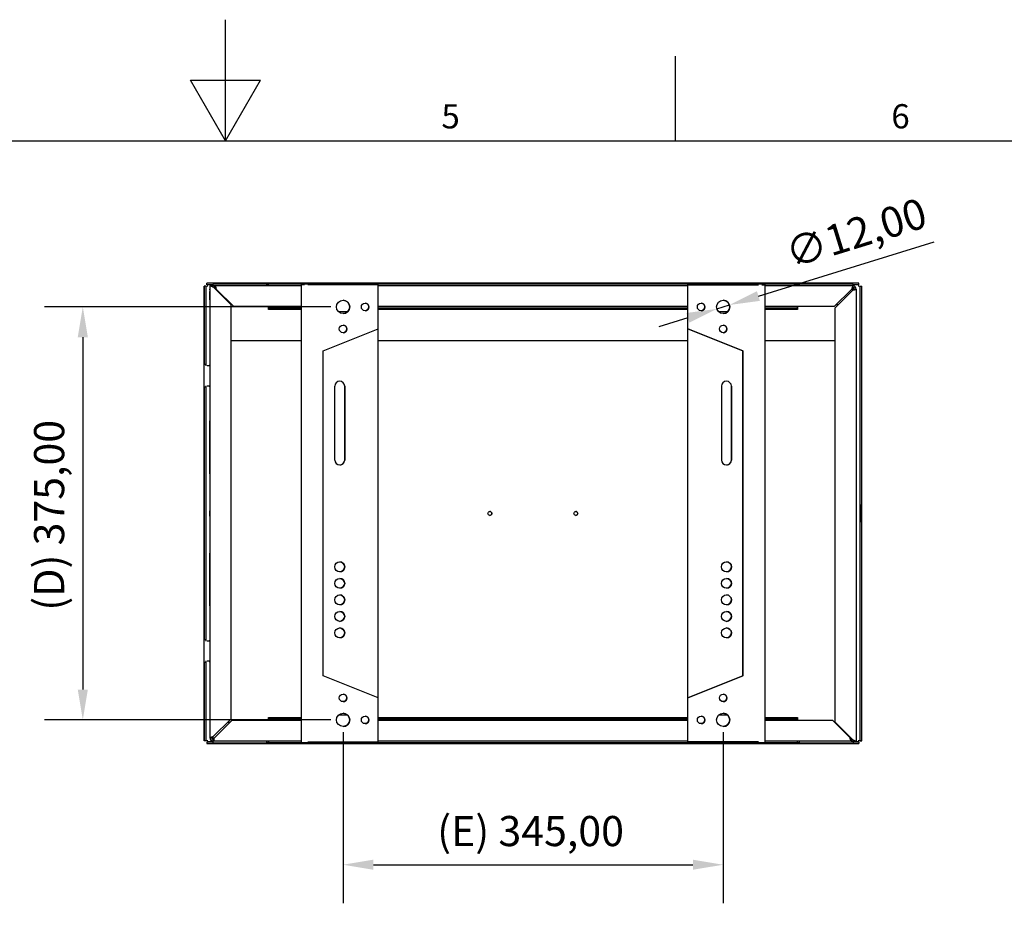
# Model space of a CAD drawing. Units: millimetres. Extents: x 0 to 3267, y 0 to 2310.
# Drawn here: x 1447 to 2340, y 1505 to 2310 of the extents above; entities that cross this region are included whole.
import ezdxf

# ---------------------------------------------------------------- set-up
doc = ezdxf.new("R2010")
doc.units = ezdxf.units.MM
doc.header["$LTSCALE"] = 11
doc.layers.add('Dimensions(ISO)', color=156, linetype='Continuous', lineweight=18, true_color=0x004080)
doc.layers.add('Symbols(ISO)', color=156, linetype='Continuous', lineweight=18, true_color=0x004080)
doc.layers.add('Geometría del boceto(ISO)', color=7, linetype='Continuous', lineweight=25)
doc.layers.add('Visible Edges(ISO)', color=7, linetype='Continuous', lineweight=25)
doc.styles.get("Standard").update_dxf_attribs({"font": 'arial.ttf'})
doc.styles.add('Texto notas y aclaraciones (ISO)', font='arial.ttf')
doc.dimstyles.new('Cotas normal (ISO) Medianas', dxfattribs={"dimscale": 11, "dimtxt": 2.5, "dimasz": 2.5, "dimexe": 3.175, "dimexo": 1, "dimgap": 0.762, "dimtad": 1, "dimrnd": 1e-08, "dimzin": 0, "dimtxsty": 'Standard', "dimcen": 0.09, "dimdle": 10, "dimclrd": 156, "dimclre": 156, "dimclrt": 156, "dimazin": 0, "dimtfac": 0.8, "dimtmove": 0, "dimatfit": 3, "dimfxl": 1, "dimtolj": 1, "dimtzin": 0, "dimlwd": 25, "dimlwe": 25, "dimarcsym": 0})

# ---------------------------------------------------------------- blocks, each defined once
blk = doc.blocks.new('Marcos MARCO POLYLUX')
at = {"layer": 'Geometría del boceto(ISO)'}
for p, q in [((148.5, 200), (148.5, 210)), ((185.625, 200), (185.625, 207)), ((145.613, 205), (151.387, 205)), ((148.5, 200), (145.613, 205)), ((148.5, 200), (151.387, 205)), ((10, 200), (287, 200))]:
    blk.add_line(p, q, dxfattribs=at)
at = {"layer": 'Symbols(ISO)', "color": 156, "true_color": 0x004080, "char_height": 2, "attachment_point": 8, "style": 'Texto notas y aclaraciones (ISO)'}
for s, insert in [('5', (167.062, 200.4)), ('6', (204.188, 200.4))]:
    blk.add_mtext(s, dxfattribs=dict(at, insert=insert))
blk = doc.blocks.new('*D13')
at = {"layer": 'Defpoints', "color": 0, "linetype": 'Continuous', "transparency": 16777216}
for p in [(1740.09, 1674.17), (2085.09, 1674.17), (2085.09, 1542.67)]:
    blk.add_point(p, dxfattribs=at)
at = {"layer": 'Dimensions(ISO)', "color": 156, "linetype": 'Continuous', "lineweight": 25, "true_color": 0x004080, "transparency": 16777216}
for p, q in [((1740.09, 1663.17), (1740.09, 1507.74)), ((2085.09, 1663.17), (2085.09, 1507.74)), ((1767.59, 1542.67), (2057.59, 1542.67))]:
    blk.add_line(p, q, dxfattribs=at)
at = {"layer": 'Dimensions(ISO)', "color": 156, "linetype": 'Continuous', "true_color": 0x004080, "transparency": 16777216}
for points in [[(1767.59, 1547.25), (1767.59, 1538.09), (1740.09, 1542.67)], [(2057.59, 1547.25), (2057.59, 1538.09), (2085.09, 1542.67)]]:
    blk.add_solid(points, dxfattribs=at)
at = {"layer": 'Dimensions(ISO)', "color": 156, "linetype": 'Continuous', "lineweight": 25, "true_color": 0x004080, "transparency": 16777216, "insert": (1825.53, 1586.92), "char_height": 27.5, "attachment_point": 1}
blk.add_mtext('\\A1;\\fArial|b0|i0;\\H27.3604;(E) 345,00', dxfattribs=at)
blk = doc.blocks.new('*D14')
at = {"layer": 'Defpoints', "color": 0, "linetype": 'Continuous', "transparency": 16777216}
for p in [(1740.09, 2049.17), (1503.87, 1674.17), (1740.09, 1674.17)]:
    blk.add_point(p, dxfattribs=at)
at = {"layer": 'Dimensions(ISO)', "color": 156, "linetype": 'Continuous', "lineweight": 25, "true_color": 0x004080, "transparency": 16777216}
for p, q in [((1729.09, 2049.17), (1468.95, 2049.17)), ((1503.87, 2021.67), (1503.87, 1701.67)), ((1729.09, 1674.17), (1468.95, 1674.17))]:
    blk.add_line(p, q, dxfattribs=at)
at = {"layer": 'Dimensions(ISO)', "color": 156, "linetype": 'Continuous', "true_color": 0x004080, "transparency": 16777216}
for points in [[(1499.29, 2021.67), (1508.46, 2021.67), (1503.87, 2049.17)], [(1499.29, 1701.67), (1508.46, 1701.67), (1503.87, 1674.17)]]:
    blk.add_solid(points, dxfattribs=at)
at = {"layer": 'Dimensions(ISO)', "color": 156, "linetype": 'Continuous', "lineweight": 25, "true_color": 0x004080, "transparency": 16777216, "insert": (1459.62, 1773.34), "char_height": 27.5, "attachment_point": 1, "rotation": 90}
blk.add_mtext('\\A1;\\fArial|b0|i0;\\H27.3604;(D) 375,00', dxfattribs=at)
blk = doc.blocks.new('*D15')
at = {"layer": 'Defpoints', "color": 0, "linetype": 'Continuous', "transparency": 16777216}
for p in [(2079.36, 2047.4), (2090.82, 2050.94)]:
    blk.add_point(p, dxfattribs=at)
at = {"layer": 'Dimensions(ISO)', "color": 156, "linetype": 'Continuous', "lineweight": 25, "true_color": 0x004080, "transparency": 16777216}
for p, q in [((2117.1, 2059.06), (2276.55, 2108.32)), ((2079.36, 2047.4), (2090.82, 2050.94)), ((2053.08, 2039.28), (2026.81, 2031.16))]:
    blk.add_line(p, q, dxfattribs=at)
at = {"layer": 'Dimensions(ISO)', "color": 156, "linetype": 'Continuous', "true_color": 0x004080, "transparency": 16777216}
for points in [[(2115.74, 2063.44), (2118.45, 2054.68), (2090.82, 2050.94)], [(2051.73, 2043.66), (2054.44, 2034.9), (2079.36, 2047.4)]]:
    blk.add_solid(points, dxfattribs=at)
at = {"layer": 'Dimensions(ISO)', "color": 156, "linetype": 'Continuous', "lineweight": 25, "true_color": 0x004080, "transparency": 16777216, "insert": (2138.88, 2110.1), "char_height": 27.5, "attachment_point": 1, "rotation": 17.16897}
blk.add_mtext('\\A1;∅12,00', dxfattribs=at)

msp = doc.modelspace()

# ---------------------------------------------------------------- linework, layer by layer
at = {"layer": 'Visible Edges(ISO)'}
for p, q in [((1613.8744, 2068.1093), (1613.8907, 2068.1093)), ((1613.8744, 2067.67), (1613.8744, 2068.1093)), ((1615.3744, 2068.1093), (1613.8744, 2068.1093)), ((1613.8744, 1655.67), (1613.8744, 2067.67)), ((1613.8907, 2068.1093), (1613.8907, 1997.17)), ((1615.3907, 2068.1093), (1613.8907, 2068.1093)), ((1615.3744, 2068.1093), (1615.3907, 2068.1093)), ((1615.3907, 2068.1093), (1615.3907, 1997.17)), ((1616.4514, 2070.67), (1616.4351, 2070.67)), ((1616.4351, 2069.17), (1616.4351, 2070.67)), ((1616.4351, 2070.67), (1616.8744, 2070.67)), ((1616.4351, 2069.17), (1616.4514, 2069.17)), ((2208.33, 2070.67), (1616.4514, 2070.67)), ((1616.4514, 2069.17), (1616.4514, 2070.67)), ((1621.8964, 2069.17), (1616.4514, 2069.17)), ((2207.8744, 2070.67), (1616.8744, 2070.67)), ((1619.1473, 2065.4199), (1619.1249, 2065.42)), ((1619.1249, 2065.42), (1619.1249, 1995.67)), ((1619.2205, 2064.6697), (1619.2205, 2065.4197)), ((1619.2209, 2064.6697), (1619.2205, 2064.6697)), ((1619.2209, 2068.4197), (1619.2209, 2064.6697)), ((1620.7209, 2068.4197), (1619.2209, 2068.4197)), ((1619.2209, 2068.4197), (1619.3182, 2068.4194)), ((1619.3182, 2068.4194), (1620.8182, 2068.4194)), ((1620.7209, 2068.4197), (1620.8182, 2068.4194)), ((1621.8969, 2069.739), (1621.8958, 2068.4094)), ((2202.8972, 2069.9199), (1621.8972, 2069.9199)), ((1621.9708, 2069.9197), (1621.8972, 2069.9199)), ((1621.9708, 2068.4197), (1621.8972, 2068.4199)), ((1670.9708, 2069.9197), (1621.9708, 2069.9197)), ((1621.9708, 2068.4197), (1621.9708, 2069.9197)), ((1670.9708, 2068.4197), (1621.9708, 2068.4197)), ((1638.3191, 2051.3588), (1622.3191, 2067.3588)), ((1671.2208, 2068.4197), (1623.7208, 2068.4197)), ((1623.8182, 2066.9194), (1623.8182, 2068.4194)), ((1623.887, 2070.67), (1623.8781, 2070.67)), ((1640.8793, 2049.4194), (1624.8793, 2065.4194)), ((1624.8793, 2065.4194), (1624.8798, 2065.4194)), ((1624.8798, 2065.4194), (1640.8797, 2049.4194)), ((1626.8781, 2070.67), (1626.887, 2070.67)), ((1631.887, 2070.67), (1631.8781, 2070.67)), ((1634.8781, 2070.67), (1634.887, 2070.67)), ((1639.887, 2070.67), (1639.8781, 2070.67)), ((1642.8781, 2070.67), (1642.887, 2070.67)), ((1647.887, 2070.67), (1647.8781, 2070.67)), ((1650.8781, 2070.67), (1650.887, 2070.67)), ((1655.887, 2070.67), (1655.8781, 2070.67)), ((1658.8781, 2070.67), (1658.887, 2070.67)), ((1663.887, 2070.67), (1663.8781, 2070.67)), ((1666.8781, 2070.67), (1666.887, 2070.67)), ((1670.9708, 2069.9197), (1670.9696, 2069.9197)), ((1670.9708, 2069.9197), (1672.4696, 2069.9197)), ((1670.9708, 2068.4197), (1670.9708, 2069.9197)), ((1671.2196, 2068.4197), (1671.2204, 2068.4197)), ((1671.2219, 2068.4197), (1671.2208, 2068.4197)), ((1672.7219, 2068.4197), (1671.2219, 2068.4197)), ((1672.4696, 2069.9197), (1672.4699, 2069.9197)), ((1672.4696, 2068.4197), (1672.4696, 2069.9197)), ((1672.4699, 2068.4197), (1672.4696, 2068.4197)), ((1672.7217, 2068.4197), (1672.7219, 2068.4197)), ((1702.0709, 2068.4197), (1672.7219, 2068.4197)), ((1681.887, 2070.67), (1681.8781, 2070.67)), ((1684.8781, 2070.67), (1684.887, 2070.67)), ((1689.887, 2070.67), (1689.8781, 2070.67)), ((1692.8781, 2070.67), (1692.887, 2070.67)), ((1697.887, 2070.67), (1697.8781, 2070.67)), ((1700.8781, 2070.67), (1700.887, 2070.67)), ((1705.0709, 2069.1694), (1702.0709, 2069.1694)), ((1702.0709, 2069.1694), (1702.0709, 1654.1694)), ((1702.0709, 2069.1694), (1702.0888, 2069.1694)), ((1705.0709, 2069.1694), (1705.0888, 2069.1694)), ((1705.887, 2070.67), (1705.8781, 2070.67)), ((1727.07, 2069.1694), (1708.07, 2069.1694)), ((1772.0906, 2069.1694), (1708.0906, 2069.1694)), ((1708.8781, 2070.67), (1708.887, 2070.67)), ((1713.887, 2070.67), (1713.8781, 2070.67)), ((1716.8781, 2070.67), (1716.887, 2070.67)), ((1721.887, 2070.67), (1721.8781, 2070.67)), ((1724.8781, 2070.67), (1724.887, 2070.67)), ((1727.07, 2069.1694), (1727.07, 2069.1694)), ((1739.887, 2070.67), (1739.8781, 2070.67)), ((1742.8781, 2070.67), (1742.887, 2070.67)), ((1747.0691, 2069.1694), (1747.0691, 2069.1694)), ((1747.0691, 2069.1694), (1747.07, 2069.1694)), ((1747.07, 2069.1694), (1747.07, 2069.1694)), ((1772.07, 2069.1694), (1747.07, 2069.1694)), ((1747.887, 2070.67), (1747.8781, 2070.67)), ((1750.8781, 2070.67), (1750.887, 2070.67)), ((1755.887, 2070.67), (1755.8781, 2070.67)), ((1758.8781, 2070.67), (1758.887, 2070.67)), ((1763.887, 2070.67), (1763.8781, 2070.67)), ((1766.8781, 2070.67), (1766.887, 2070.67)), ((1771.887, 2070.67), (1771.8781, 2070.67)), ((1772.07, 2069.1694), (1772.07, 2069.1694)), ((1772.0906, 2029.1694), (1772.0906, 2069.1694)), ((2053.0691, 2068.4197), (1772.0906, 2068.4197)), ((1774.8781, 2070.67), (1774.887, 2070.67)), ((1779.887, 2070.67), (1779.8781, 2070.67)), ((1782.8781, 2070.67), (1782.887, 2070.67)), ((1797.887, 2070.67), (1797.8781, 2070.67)), ((1800.8781, 2070.67), (1800.887, 2070.67)), ((1805.887, 2070.67), (1805.8781, 2070.67)), ((1808.8781, 2070.67), (1808.887, 2070.67)), ((1813.887, 2070.67), (1813.8781, 2070.67)), ((1816.8781, 2070.67), (1816.887, 2070.67)), ((1821.887, 2070.67), (1821.8781, 2070.67)), ((1824.8781, 2070.67), (1824.887, 2070.67)), ((1829.887, 2070.67), (1829.8781, 2070.67)), ((1832.8781, 2070.67), (1832.887, 2070.67)), ((1837.887, 2070.67), (1837.8781, 2070.67)), ((1840.8781, 2070.67), (1840.887, 2070.67)), ((1855.887, 2070.67), (1855.8781, 2070.67)), ((1858.8781, 2070.67), (1858.887, 2070.67)), ((1863.887, 2070.67), (1863.8781, 2070.67)), ((1866.8781, 2070.67), (1866.887, 2070.67)), ((1871.887, 2070.67), (1871.8781, 2070.67)), ((1874.8781, 2070.67), (1874.887, 2070.67)), ((1879.887, 2070.67), (1879.8781, 2070.67)), ((1882.8781, 2070.67), (1882.887, 2070.67)), ((1887.887, 2070.67), (1887.8781, 2070.67)), ((1890.8781, 2070.67), (1890.887, 2070.67)), ((1895.887, 2070.67), (1895.8781, 2070.67)), ((1898.8781, 2070.67), (1898.887, 2070.67)), ((1913.887, 2070.67), (1913.8781, 2070.67)), ((1916.8781, 2070.67), (1916.887, 2070.67)), ((1921.887, 2070.67), (1921.8781, 2070.67)), ((1924.8781, 2070.67), (1924.887, 2070.67)), ((1929.887, 2070.67), (1929.8781, 2070.67)), ((1932.8781, 2070.67), (1932.887, 2070.67)), ((1937.887, 2070.67), (1937.8781, 2070.67)), ((1940.8781, 2070.67), (1940.887, 2070.67)), ((1945.887, 2070.67), (1945.8781, 2070.67)), ((1948.8781, 2070.67), (1948.887, 2070.67)), ((1953.887, 2070.67), (1953.8781, 2070.67)), ((1956.8781, 2070.67), (1956.887, 2070.67)), ((1971.887, 2070.67), (1971.8781, 2070.67)), ((1974.8781, 2070.67), (1974.887, 2070.67)), ((1979.887, 2070.67), (1979.8781, 2070.67)), ((1982.8781, 2070.67), (1982.887, 2070.67)), ((1987.887, 2070.67), (1987.8781, 2070.67)), ((1990.8781, 2070.67), (1990.887, 2070.67)), ((1995.887, 2070.67), (1995.8781, 2070.67)), ((1998.8781, 2070.67), (1998.887, 2070.67)), ((2003.887, 2070.67), (2003.8781, 2070.67)), ((2006.8781, 2070.67), (2006.887, 2070.67)), ((2011.887, 2070.67), (2011.8781, 2070.67)), ((2014.8781, 2070.67), (2014.887, 2070.67)), ((2029.887, 2070.67), (2029.8781, 2070.67)), ((2032.8781, 2070.67), (2032.887, 2070.67)), ((2037.887, 2070.67), (2037.8781, 2070.67)), ((2040.8781, 2070.67), (2040.887, 2070.67)), ((2045.887, 2070.67), (2045.8781, 2070.67)), ((2048.8781, 2070.67), (2048.887, 2070.67)), ((2053.07, 2069.1694), (2053.0691, 2069.1694)), ((2053.0691, 1654.1694), (2053.0691, 2069.1694)), ((2053.07, 2069.1694), (2078.07, 2069.1694)), ((2053.07, 1654.1694), (2053.07, 2069.1694)), ((2053.0906, 2069.1694), (2053.0897, 2069.1694)), ((2053.0897, 2029.1694), (2053.0897, 2069.1694)), ((2053.0906, 2029.1694), (2053.0906, 2069.1694)), ((2053.0906, 2069.1694), (2117.0906, 2069.1694)), ((2053.887, 2070.67), (2053.8781, 2070.67)), ((2056.8781, 2070.67), (2056.887, 2070.67)), ((2061.887, 2070.67), (2061.8781, 2070.67)), ((2064.8781, 2070.67), (2064.887, 2070.67)), ((2069.887, 2070.67), (2069.8781, 2070.67)), ((2072.8781, 2070.67), (2072.887, 2070.67)), ((2078.07, 2069.1694), (2078.07, 2069.1694)), ((2087.887, 2070.67), (2087.8781, 2070.67)), ((2090.8781, 2070.67), (2090.887, 2070.67)), ((2095.887, 2070.67), (2095.8781, 2070.67)), ((2098.0691, 2069.1694), (2098.0691, 2069.1694)), ((2098.07, 2069.1694), (2098.0691, 2069.1694)), ((2098.07, 2069.1694), (2098.07, 2069.1694)), ((2098.07, 2069.1694), (2117.07, 2069.1694)), ((2098.8781, 2070.67), (2098.887, 2070.67)), ((2103.887, 2070.67), (2103.8781, 2070.67)), ((2106.8781, 2070.67), (2106.887, 2070.67)), ((2111.887, 2070.67), (2111.8781, 2070.67)), ((2114.8781, 2070.67), (2114.887, 2070.67)), ((2119.887, 2070.67), (2119.8781, 2070.67)), ((2120.0709, 2069.1694), (2123.0709, 2069.1694)), ((2120.0709, 2069.1694), (2120.0887, 2069.1694)), ((2122.8781, 2070.67), (2122.887, 2070.67)), ((2123.0709, 2069.1694), (2123.0887, 2069.1694)), ((2123.0887, 1654.1694), (2123.0887, 2069.1694)), ((2152.2217, 2068.4197), (2123.0887, 2068.4197)), ((2127.887, 2070.67), (2127.8781, 2070.67)), ((2130.8781, 2070.67), (2130.887, 2070.67)), ((2145.887, 2070.67), (2145.8781, 2070.67)), ((2148.8781, 2070.67), (2148.887, 2070.67)), ((2152.2219, 2068.4197), (2152.2217, 2068.4197)), ((2153.7219, 2068.4197), (2152.2219, 2068.4197)), ((2152.4698, 2069.9197), (2152.4696, 2069.9197)), ((2152.4698, 2069.9197), (2153.9696, 2069.9197)), ((2153.7196, 2068.4197), (2153.7219, 2068.4197)), ((2153.9696, 2068.4197), (2153.7219, 2068.4197)), ((2153.887, 2070.67), (2153.8781, 2070.67)), ((2153.9696, 2069.9197), (2153.9708, 2069.9197)), ((2153.9696, 2068.4197), (2153.9696, 2069.9197)), ((2153.9708, 2068.4197), (2153.9696, 2068.4197)), ((2202.9708, 2069.9197), (2153.9708, 2069.9197)), ((2153.9708, 2069.9197), (2153.9708, 2068.4197)), ((2202.9708, 2068.4197), (2153.9708, 2068.4197)), ((2156.8781, 2070.67), (2156.887, 2070.67)), ((2161.887, 2070.67), (2161.8781, 2070.67)), ((2164.8781, 2070.67), (2164.887, 2070.67)), ((2169.887, 2070.67), (2169.8781, 2070.67)), ((2172.8781, 2070.67), (2172.887, 2070.67)), ((2177.887, 2070.67), (2177.8781, 2070.67)), ((2180.8781, 2070.67), (2180.887, 2070.67)), ((2201.7584, 2065.4194), (2185.7584, 2049.4194)), ((2185.887, 2070.67), (2185.8781, 2070.67)), ((2188.8781, 2070.67), (2188.887, 2070.67)), ((2202.827, 2068.4194), (2202.7252, 2068.4197)), ((2202.8181, 2068.4194), (2202.8181, 2066.9194)), ((2202.8937, 2064.3926), (2202.8958, 2066.8992)), ((2202.8972, 2069.9199), (2202.9708, 2069.9197)), ((2202.9708, 2068.4197), (2202.9708, 2069.9197)), ((2208.33, 2069.17), (2202.9708, 2069.17)), ((2204.1249, 2065.42), (2204.1473, 2065.4199)), ((2204.3181, 2065.4194), (2205.8181, 2065.4194)), ((2205.8181, 2065.4192), (2205.8181, 1654.9196)), ((2207.8744, 2070.67), (2208.3137, 2070.67)), ((2208.3137, 2070.67), (2208.33, 2070.67)), ((2208.33, 2069.17), (2208.33, 2070.67)), ((2209.3744, 2068.1093), (2209.3907, 2068.1093)), ((2209.3744, 2067.67), (2209.3744, 2068.1093)), ((2209.3744, 2068.1093), (2210.8744, 2068.1093)), ((2209.3907, 1655.2306), (2209.3907, 2068.1093)), ((2209.3907, 2068.1093), (2210.8907, 2068.1093)), ((2210.8907, 2068.1093), (2210.8744, 2068.1093)), ((2210.8907, 1655.2306), (2210.8907, 2068.1093)), ((2202.8186, 2064.3588), (2186.8186, 2048.3588)), ((2186.8191, 2048.3588), (2202.8191, 2064.3588)), ((2202.8186, 2064.3588), (2202.8191, 2064.3588)), ((1638.2684, 2051.4094), (1638.8893, 2051.4094)), ((1638.3191, 2051.3588), (1638.3191, 1674.9801)), ((1640.8797, 2049.4194), (1640.8793, 2049.4194)), ((1702.0709, 2049.4194), (1640.8797, 2049.4194)), ((1672.4703, 2046.9197), (1672.4703, 2049.4194)), ((1672.4703, 2046.9197), (1672.4708, 2046.9197)), ((1672.4708, 2046.9197), (1672.4708, 2049.4194)), ((1702.0709, 2046.9197), (1672.4708, 2046.9197)), ((1672.7217, 2048.4197), (1672.7269, 2048.4197)), ((1672.7269, 2049.4194), (1672.7269, 2048.4197)), ((1672.7269, 2048.4197), (1702.0709, 2048.4197)), ((2053.0691, 2049.4194), (1772.0906, 2049.4194)), ((1772.0906, 2048.4197), (2053.0691, 2048.4197)), ((2053.0691, 2046.9197), (1772.0906, 2046.9197)), ((2185.7584, 2049.4194), (2123.0887, 2049.4194)), ((2123.0887, 2048.4197), (2152.2269, 2048.4197)), ((2152.4708, 2046.9197), (2123.0887, 2046.9197)), ((2152.2269, 2049.4194), (2152.2269, 2048.4197)), ((2152.4708, 2049.4194), (2152.4708, 2046.9197)), ((2186.8186, 1671.9801), (2186.8186, 2048.3588)), ((2186.8186, 2048.3588), (2186.8191, 2048.3588)), ((2186.8191, 1671.9801), (2186.8191, 2048.3588)), ((2187.7484, 2051.4094), (2189.8693, 2051.4094)), ((1735.8057, 2044.9694), (1744.3746, 2044.9694)), ((2080.8057, 2044.9694), (2089.3746, 2044.9694)), ((1722.0906, 2009.1694), (1772.0906, 2029.1694)), ((1772.07, 1694.1776), (1772.07, 2029.1611)), ((2053.0906, 2029.1694), (2053.0897, 2029.1694)), ((2053.0897, 2029.1694), (2103.0897, 2009.1694)), ((2103.0906, 2009.1694), (2053.0906, 2029.1694)), ((1702.0709, 2018.42), (1638.3191, 2018.42)), ((2053.0691, 2018.42), (1772.07, 2018.42)), ((2186.8186, 2018.42), (2123.0887, 2018.42)), ((1722.0906, 1714.1694), (1722.0906, 2009.1694)), ((2103.0906, 2009.1694), (2103.0897, 2009.1694)), ((2103.0897, 2009.1694), (2103.0897, 1714.1694)), ((2103.0906, 1714.1694), (2103.0906, 2009.1694)), ((1613.8896, 1995.67), (1613.8896, 1997.17)), ((1613.8896, 1997.17), (1613.8907, 1997.17)), ((1613.8898, 1995.67), (1613.8896, 1995.67)), ((1613.8907, 1997.17), (1615.3907, 1997.17)), ((1615.3896, 1997.17), (1615.3896, 1995.67)), ((1619.1409, 1995.67), (1616.8907, 1995.67)), ((1619.1396, 1995.67), (1619.1396, 1996.67)), ((1619.1396, 1996.67), (1619.1409, 1996.67)), ((1619.1409, 1996.67), (1619.1409, 1976.67)), ((1613.8896, 1976.17), (1613.8896, 1977.67)), ((1613.8896, 1977.67), (1613.8898, 1977.67)), ((1613.8907, 1976.17), (1613.8896, 1976.17)), ((1613.8907, 1976.17), (1613.8907, 1747.17)), ((1615.3907, 1976.17), (1613.8907, 1976.17)), ((1615.3896, 1977.67), (1615.3896, 1976.17)), ((1615.3907, 1976.17), (1615.3907, 1747.17)), ((1616.8907, 1977.67), (1619.1409, 1977.67)), ((1619.1249, 1977.67), (1619.1249, 1745.67)), ((1619.1396, 1976.67), (1619.1396, 1977.67)), ((1619.1409, 1976.67), (1619.1396, 1976.67)), ((1732.57, 1910.1694), (1732.57, 1977.1694)), ((1741.5691, 1910.1694), (1741.5691, 1977.1694)), ((1741.57, 1977.1694), (1741.57, 1910.1694)), ((2083.57, 1977.1694), (2083.57, 1910.1694)), ((2092.5691, 1977.1694), (2092.5691, 1910.1694)), ((2092.57, 1910.1694), (2092.57, 1977.1694)), ((2209.3815, 1853.67), (2209.3815, 1869.67)), ((2209.3815, 1869.67), (2209.3845, 1869.67)), ((2209.3845, 1869.67), (2209.3845, 1853.67)), ((2209.3845, 1853.67), (2209.3815, 1853.67)), ((1613.8896, 1745.67), (1613.8896, 1747.17)), ((1613.8896, 1747.17), (1613.8907, 1747.17)), ((1613.8898, 1745.67), (1613.8896, 1745.67)), ((1613.8907, 1747.17), (1615.3907, 1747.17)), ((1615.3896, 1747.17), (1615.3896, 1745.67)), ((1619.1409, 1745.67), (1616.8907, 1745.67)), ((1619.1396, 1745.67), (1619.1396, 1746.67)), ((1619.1396, 1746.67), (1619.1409, 1746.67)), ((1619.1409, 1746.67), (1619.1409, 1726.67)), ((1613.8896, 1727.67), (1613.8898, 1727.67)), ((1613.8896, 1726.17), (1613.8896, 1727.67)), ((1613.8907, 1726.17), (1613.8896, 1726.17)), ((1615.3907, 1726.17), (1613.8907, 1726.17)), ((1613.8907, 1726.17), (1613.8907, 1655.2306)), ((1615.3896, 1727.67), (1615.3896, 1726.17)), ((1615.3907, 1726.17), (1615.3907, 1655.2306)), ((1616.8907, 1727.67), (1619.1409, 1727.67)), ((1619.1249, 1727.67), (1619.1249, 1657.92)), ((1619.1396, 1726.67), (1619.1396, 1727.67)), ((1619.1409, 1726.67), (1619.1396, 1726.67)), ((1772.0906, 1694.1694), (1722.0906, 1714.1694)), ((2103.0897, 1714.1694), (2053.0897, 1694.1694)), ((2053.0906, 1694.1694), (2103.0906, 1714.1694)), ((2103.0906, 1714.1694), (2103.0897, 1714.1694)), ((1772.0906, 1654.1694), (1772.0906, 1694.1694)), ((2053.0897, 1694.1694), (2053.0906, 1694.1694)), ((2053.0897, 1654.1694), (2053.0897, 1694.1694)), ((2053.0906, 1654.1694), (2053.0906, 1694.1694)), ((1638.3191, 1674.9801), (1622.3191, 1658.9801)), ((1623.3793, 1657.9194), (1639.3793, 1673.9194)), ((1623.3797, 1657.9194), (1639.3797, 1673.9194)), ((1637.3904, 1671.9305), (1635.2695, 1671.9305)), ((1636.1244, 1671.9305), (1636.1244, 1672.7854)), ((1639.3793, 1673.9194), (1639.3797, 1673.9194)), ((1639.3797, 1673.9194), (1702.0709, 1673.9194)), ((1672.4703, 1676.4197), (1672.4703, 1673.9194)), ((1672.4703, 1676.4197), (1672.4708, 1676.4197)), ((1672.4708, 1673.9194), (1672.4708, 1676.4197)), ((1672.4708, 1676.4197), (1702.0709, 1676.4197)), ((1702.0709, 1674.9197), (1672.7217, 1674.9197)), ((1672.7269, 1674.9197), (1672.7217, 1674.9197)), ((1672.7269, 1673.9194), (1672.7269, 1674.9197)), ((1702.0709, 1674.9197), (1672.7269, 1674.9197)), ((1744.3745, 1678.3694), (1735.8058, 1678.3694)), ((1772.0906, 1676.4197), (2053.0691, 1676.4197)), ((2053.0691, 1674.9197), (1772.0906, 1674.9197)), ((2053.0691, 1674.9197), (1772.0906, 1674.9197)), ((1772.0906, 1673.9194), (2053.0691, 1673.9194)), ((2089.3745, 1678.3694), (2080.8058, 1678.3694)), ((2123.0887, 1676.4197), (2152.4707, 1676.4197)), ((2152.2217, 1674.9197), (2123.0887, 1674.9197)), ((2152.2269, 1674.9197), (2123.0887, 1674.9197)), ((2123.0887, 1673.9194), (2184.2584, 1673.9194)), ((2152.2217, 1674.9197), (2152.2269, 1674.9197)), ((2152.2269, 1673.9194), (2152.2269, 1674.9197)), ((2152.4707, 1676.4197), (2152.4707, 1673.9194)), ((2200.2584, 1657.9194), (2184.2584, 1673.9194)), ((2186.8682, 1671.9305), (2186.2473, 1671.9305)), ((2202.8186, 1655.9801), (2186.8186, 1671.9801)), ((2186.8186, 1671.9801), (2186.8191, 1671.9801)), ((2186.8191, 1671.9801), (2202.8191, 1655.9801)), ((1613.8744, 1655.2307), (1613.8744, 1655.67)), ((1613.8907, 1655.2306), (1613.8744, 1655.2307)), ((1615.3907, 1655.2306), (1613.8907, 1655.2306)), ((1616.8744, 1654.17), (1616.4351, 1654.17)), ((1616.4351, 1654.17), (1616.4514, 1654.17)), ((1616.4351, 1654.17), (1616.4351, 1652.67)), ((1616.4514, 1654.17), (1621.8964, 1654.17)), ((1616.4514, 1654.17), (1616.4514, 1652.67)), ((1621.8964, 1654.17), (1616.8744, 1654.17)), ((1619.1473, 1657.9199), (1619.1249, 1657.92)), ((1620.8182, 1657.9194), (1619.3182, 1657.9194)), ((1621.8925, 1658.7856), (1621.8944, 1656.4805)), ((1621.8938, 1658.7862), (1621.8958, 1656.4801)), ((1621.8957, 1654.9305), (1621.8969, 1653.6009)), ((1621.8972, 1654.9199), (1621.9708, 1654.9197)), ((1621.8972, 1653.4199), (1621.9708, 1653.4197)), ((1621.9708, 1654.9197), (1622.2163, 1654.9197)), ((1621.9708, 1654.9197), (1621.9708, 1653.4197)), ((1621.9708, 1653.4197), (1670.9708, 1653.4197)), ((1622.3093, 1654.9194), (1622.1385, 1654.92)), ((1622.3357, 1656.4199), (1622.2793, 1656.4199)), ((1622.3182, 1654.9194), (1622.3182, 1656.4194)), ((1702.0709, 1654.9194), (1622.3182, 1654.9194)), ((1623.3793, 1657.9194), (1623.3797, 1657.9194)), ((1670.9708, 1653.4197), (1670.9708, 1654.9194)), ((1672.4696, 1653.4197), (1670.9708, 1653.4197)), ((1672.4696, 1654.9194), (1672.4696, 1653.4197)), ((1672.4698, 1653.4197), (1672.4696, 1653.4197)), ((2152.4698, 1653.4197), (1672.4698, 1653.4197)), ((1702.0888, 1654.1694), (1702.0709, 1654.1694)), ((1708.0906, 1654.1694), (1772.0906, 1654.1694)), ((2053.0691, 1654.9194), (1772.0906, 1654.9194)), ((2053.07, 1654.1694), (2053.0691, 1654.1694)), ((2053.07, 1654.1694), (2053.0897, 1654.1694)), ((2053.0906, 1654.1694), (2053.0897, 1654.1694)), ((2117.0906, 1654.1694), (2053.0906, 1654.1694)), ((2201.3181, 1654.9194), (2123.0887, 1654.9194)), ((2153.9696, 1653.4197), (2152.4698, 1653.4197)), ((2153.9696, 1654.9194), (2153.9696, 1653.4197)), ((2153.9707, 1653.4197), (2153.9696, 1653.4197)), ((2153.9707, 1654.9194), (2153.9707, 1653.4197)), ((2153.9707, 1653.4197), (2202.9707, 1653.4197)), ((2201.3181, 1656.4194), (2201.3181, 1654.9194)), ((2201.3597, 1654.9197), (2202.9707, 1654.9197)), ((2202.8186, 1655.9801), (2202.8191, 1655.9801)), ((2202.9707, 1654.9197), (2202.8971, 1654.9199)), ((2202.9707, 1654.9197), (2202.9707, 1653.4197)), ((2202.9707, 1654.17), (2208.33, 1654.17)), ((2207.8744, 1654.17), (2202.9707, 1654.17)), ((2204.2209, 1655.1641), (2204.2209, 1654.9197)), ((2204.2209, 1654.9197), (2204.3181, 1654.9194)), ((2205.8181, 1654.9194), (2204.3181, 1654.9194)), ((2207.8744, 1654.17), (2208.3137, 1654.17)), ((2208.3137, 1654.17), (2208.33, 1654.17)), ((2208.33, 1654.17), (2208.33, 1652.67)), ((2209.3744, 1655.67), (2209.3744, 1655.2307)), ((2209.3744, 1655.2307), (2209.3907, 1655.2306)), ((2209.3907, 1655.2306), (2210.8907, 1655.2306)), ((1616.4351, 1652.67), (1616.4514, 1652.67)), ((1616.4514, 1652.67), (2208.33, 1652.67))]:
    msp.add_line(p, q, dxfattribs=at)
for centre, radius in [((1740.0906, 2049.1694), 6), ((1760.0906, 2049.1694), 3.4), ((2065.0906, 2049.1694), 3.4), ((2085.0906, 2049.1694), 6), ((1740.0906, 2029.1694), 3.4), ((2085.0906, 2029.1694), 3.4), ((1873.374, 1861.67), 1.75), ((1951.3739, 1861.67), 1.75), ((1737.07, 1813.1694), 4.5), ((2088.07, 1813.1694), 4.5), ((1737.07, 1798.1694), 4.5), ((2088.07, 1798.1694), 4.5), ((1737.07, 1783.1694), 4.5), ((2088.07, 1783.1694), 4.5), ((1737.07, 1768.1694), 4.5), ((2088.07, 1768.1694), 4.5), ((1737.07, 1753.1694), 4.5), ((2088.07, 1753.1694), 4.5), ((1740.0906, 1694.1694), 3.4), ((2085.0906, 1694.1694), 3.4), ((1740.0906, 1674.1694), 6), ((1760.0906, 1674.1694), 3.4), ((2065.0906, 1674.1694), 3.4), ((2085.0906, 1674.1694), 6)]:
    msp.add_circle(centre, radius, dxfattribs=at)
for centre, radius, start, end in [((1622.1473, 2065.4199), 3, 167.2828199, 180), ((1622.2205, 2065.4197), 3, 178.9956213, 180), ((1622.1473, 2065.4199), 3, 90.6889477, 113.998295), ((1622.2205, 2065.4197), 3, 89.9999998, 115.0951128), ((1623.7208, 2065.4197), 3, 89.9999998, 132.1833725), ((1623.8182, 2065.4194), 3, 89.9999998, 133.0544268), ((1623.8182, 2065.4194), 1.5, 89.9999991, 123.0217662), ((2202.6473, 2065.4199), 1.5, 0, 85.4185545), ((2202.8181, 2065.4194), 3, 0, 89.9999998), ((2202.8181, 2065.4194), 1.5, 0, 89.9999999), ((1740.0897, 2049.1694), 6, 269.835202, 89.826399), ((1760.0897, 2049.1694), 3.4, 269.8385679, 89.8230331), ((2065.0897, 2049.1694), 3.4, 269.8385679, 89.8230331), ((2085.0897, 2049.1694), 6, 269.835202, 89.8263989), ((1740.0897, 2029.1694), 3.4, 269.8385679, 89.8230331), ((2085.0897, 2029.1694), 3.4, 269.8385679, 89.8230331), ((1737.07, 1977.1694), 4.5, 0, 180), ((1737.0691, 1977.1694), 4.5, 0, 89.8249318), ((2088.07, 1977.1694), 4.5, 0, 180), ((2088.0691, 1977.1694), 4.5, 0, 89.8249318), ((1737.07, 1910.1694), 4.5, 180, 0), ((1737.0691, 1910.1694), 4.5, 269.8366692, 0), ((2088.07, 1910.1694), 4.5, 180, 0), ((2088.0691, 1910.1694), 4.5, 269.8366692, 0), ((1873.3735, 1861.67), 1.75, 269.8383459, 89.823255), ((1951.3735, 1861.67), 1.75, 269.8383459, 89.823255), ((1737.0691, 1813.1694), 4.5, 269.8366692, 89.8249318), ((2088.0691, 1813.1694), 4.5, 269.8366692, 89.8249318), ((1737.0691, 1798.1694), 4.5, 269.8366692, 89.8249318), ((2088.0691, 1798.1694), 4.5, 269.8366692, 89.8249318), ((1737.0691, 1783.1694), 4.5, 269.8366692, 89.8249318), ((2088.0691, 1783.1694), 4.5, 269.8366692, 89.8249318), ((1737.0691, 1768.1694), 4.5, 269.8366692, 89.8249318), ((2088.0691, 1768.1694), 4.5, 269.8366692, 89.8249318), ((1737.0691, 1753.1694), 4.5, 269.8366692, 89.8249318), ((2088.0691, 1753.1694), 4.5, 269.8366692, 89.8249318), ((1740.0897, 1694.1694), 3.4, 269.8385679, 89.8230331), ((2085.0897, 1694.1694), 3.4, 269.8385679, 89.8230331), ((1740.0897, 1674.1694), 6, 269.835202, 89.826399), ((1760.0897, 1674.1694), 3.4, 269.8385679, 89.8230331), ((2065.0897, 1674.1694), 3.4, 269.8385679, 89.8230331), ((2085.0897, 1674.1694), 6, 269.835202, 89.8263989), ((1622.1473, 1657.9199), 3, 180, 269.8308005), ((1622.3182, 1657.9194), 3, 180, 269.9999998), ((1622.3182, 1657.9194), 1.5, 180, 269.9999999), ((2201.2207, 1657.9197), 1.5, 272.4920213, 305.7288508), ((2201.3181, 1657.9194), 1.5, 269.9999991, 303.0598301), ((2201.3181, 1657.9194), 3, 269.9999998, 313.0620295), ((2202.7204, 1657.9197), 3, 269.9999998, 297.8757774)]:
    msp.add_arc(centre, radius, start, end, dxfattribs=at)
for centre, major_axis, start_param, end_param in [((1616.8744, 2067.67), (0, -3), 4.18880817, 4.7123878), ((1616.8744, 2067.67), (0, 1.5), 0.00800786, 1.57079542), ((1621.8972, 2066.9199), (0, 3), 6.2831844, 6.63225025), ((1621.8972, 2066.9199), (0, 1.5), 6.2831844, 6.40129063), ((1672.4699, 2066.9197), (0, 3), 5.2359854, 6.2831844), ((2152.4698, 2066.9197), (0, 3), 5.2359854, 6.2831844), ((2202.8972, 2066.9199), (0, 1.5), 0.01702194, 0.04540096), ((2207.8744, 2067.67), (0, 1.5), 0.00800786, 1.57079542), ((1672.7217, 2051.4197), (0, -3), 5.44224529, 6.2831844), ((1672.7217, 1671.9197), (0, 3), 6.2831844, 7.12438261), ((1616.8744, 1655.67), (0, -3), 4.71238807, 5.23598776), ((1616.8744, 1655.67), (0, -1.5), 4.71238807, 6.2831844), ((1621.8972, 1656.4199), (0, -3), 5.93411855, 6.2831844), ((1621.8972, 1656.4199), (0, -1.5), 6.16507125, 6.2831844), ((1672.4698, 1656.4197), (0, -3), 6.2831844, 7.33027109), ((2152.4698, 1656.4197), (0, -3), 6.2831844, 7.33027109), ((2202.8971, 1656.4199), (0, -1.5), 6.2015864, 6.2831844), ((2207.8744, 1655.67), (0, -1.5), 4.71238807, 6.2831844)]:
    msp.add_ellipse(centre, major_axis=major_axis, ratio=0.00030728, start_param=start_param, end_param=end_param, dxfattribs=at)
for centre, major_axis in [((1619.2269, 2059.4197), (0, 3.75)), ((1619.2699, 2059.4196), (0, 3.75)), ((1619.3129, 2059.4194), (0, 3.75)), ((1619.1559, 1921.6699), (0, -24)), ((1619.1313, 1929.67), (0, -2.5)), ((1619.1332, 1861.67), (0, -2.5)), ((1619.1559, 1801.6699), (0, -24)), ((1619.1313, 1793.67), (0, -2.5))]:
    msp.add_ellipse(centre, major_axis=major_axis, ratio=0.00030728, dxfattribs=at)
for points, knots in [([(1622.3191, 2067.3588), (1621.2551, 2067.5982), (1620.2125, 2067.8377), (1619.6958, 2068.0772), (1619.4496, 2068.1913), (1619.3183, 2068.3054), (1619.3182, 2068.4194)], [0, 0, 0, 0, 1.06394895, 1.06394895, 1.06394895, 1.57079633, 1.57079633, 1.57079633, 1.57079633]), ([(1620.8182, 2068.4194), (1620.8184, 2068.1347), (1621.264, 2067.8499), (1621.8674, 2067.5651), (1622.013, 2067.4964), (1622.1656, 2067.4277), (1622.3182, 2067.359)], [0, 0, 0, 0, 1.26525566, 1.26525566, 1.26525566, 1.57049308, 1.57049308, 1.57049308, 1.57049308]), ([(1623.8182, 2068.4194), (1624.058, 2068.4194), (1624.2978, 2067.8059), (1624.5374, 2066.8757), (1624.6515, 2066.4326), (1624.7657, 2065.9263), (1624.8798, 2065.4194)], [0, 0, 0, 0, 1.06394895, 1.06394895, 1.06394895, 1.57079633, 1.57079633, 1.57079633, 1.57079633]), ([(1624.8793, 2065.4194), (1624.5945, 2066.0521), (1624.3096, 2066.6597), (1624.0246, 2066.85), (1623.9558, 2066.8959), (1623.887, 2066.9194), (1623.8182, 2066.9194)], [0, 0, 0, 0, 1.26525566, 1.26525566, 1.26525566, 1.57079633, 1.57079633, 1.57079633, 1.57079633]), ([(2202.8181, 2068.4194), (2202.579, 2068.4194), (2202.3398, 2067.8059), (2202.1005, 2066.8757), (2201.9865, 2066.4326), (2201.8725, 2065.9263), (2201.7584, 2065.4194)], [0, 0, 0, 0, 1.06394895, 1.06394895, 1.06394895, 1.57079633, 1.57079633, 1.57079633, 1.57079633]), ([(2202.8181, 2066.9194), (2202.5336, 2066.9194), (2202.249, 2066.474), (2201.9642, 2065.8706), (2201.8958, 2065.7256), (2201.8273, 2065.5736), (2201.7589, 2065.4215)], [0, 0, 0, 0, 1.26525566, 1.26525566, 1.26525566, 1.5694302, 1.5694302, 1.5694302, 1.5694302]), ([(2204.3181, 2065.4194), (2204.3183, 2065.1346), (2203.8731, 2064.8499), (2203.2698, 2064.5651), (2203.1241, 2064.4963), (2202.9714, 2064.4275), (2202.8186, 2064.3588)], [0, 0, 0, 0, 1.26525566, 1.26525566, 1.26525566, 1.57079633, 1.57079633, 1.57079633, 1.57079633]), ([(2202.8191, 2064.3588), (2203.883, 2064.5982), (2204.9252, 2064.8377), (2205.4414, 2065.0772), (2205.6873, 2065.1913), (2205.8183, 2065.3054), (2205.8181, 2065.4194)], [0, 0, 0, 0, 1.06394895, 1.06394895, 1.06394895, 1.57079633, 1.57079633, 1.57079633, 1.57079633]), ([(1622.3191, 1658.9801), (1621.2551, 1658.7406), (1620.2125, 1658.5011), (1619.6958, 1658.2617), (1619.4496, 1658.1476), (1619.3183, 1658.0335), (1619.3182, 1657.9194)], [0, 0, 0, 0, 1.06394895, 1.06394895, 1.06394895, 1.57079633, 1.57079633, 1.57079633, 1.57079633]), ([(1620.8182, 1657.9194), (1620.8184, 1658.2042), (1621.264, 1658.489), (1621.8674, 1658.7738), (1622.013, 1658.8425), (1622.1655, 1658.9112), (1622.3182, 1658.9799)], [0, 0, 0, 0, 1.26525566, 1.26525566, 1.26525566, 1.57048501, 1.57048501, 1.57048501, 1.57048501]), ([(1622.3182, 1654.9194), (1622.558, 1654.9194), (1622.7978, 1655.533), (1623.0374, 1656.4632), (1623.1515, 1656.9063), (1623.2657, 1657.4126), (1623.3797, 1657.9194)], [0, 0, 0, 0, 1.06394895, 1.06394895, 1.06394895, 1.57079633, 1.57079633, 1.57079633, 1.57079633]), ([(1622.3182, 1656.4194), (1622.6031, 1656.4194), (1622.8881, 1656.8649), (1623.173, 1657.4682), (1623.2417, 1657.6139), (1623.3105, 1657.7667), (1623.3793, 1657.9194)], [0, 0, 0, 0, 1.26525566, 1.26525566, 1.26525566, 1.57079633, 1.57079633, 1.57079633, 1.57079633]), ([(2201.3181, 1654.9194), (2201.079, 1654.9194), (2200.8398, 1655.533), (2200.6005, 1656.4632), (2200.4865, 1656.9063), (2200.3725, 1657.4126), (2200.2584, 1657.9194)], [0, 0, 0, 0, 1.06394895, 1.06394895, 1.06394895, 1.57079633, 1.57079633, 1.57079633, 1.57079633]), ([(2200.2589, 1657.9174), (2200.5433, 1657.2855), (2200.8277, 1656.679), (2201.112, 1656.4889), (2201.1807, 1656.443), (2201.2494, 1656.4194), (2201.3181, 1656.4194)], [0.00136431, 0.00136431, 0.00136431, 0.00136431, 1.26525566, 1.26525566, 1.26525566, 1.57079633, 1.57079633, 1.57079633, 1.57079633]), ([(2204.3181, 1654.9194), (2204.3183, 1655.2042), (2203.8731, 1655.489), (2203.2698, 1655.7738), (2203.1241, 1655.8425), (2202.9714, 1655.9113), (2202.8186, 1655.9801)], [0, 0, 0, 0, 1.26525566, 1.26525566, 1.26525566, 1.57079633, 1.57079633, 1.57079633, 1.57079633]), ([(2202.8191, 1655.9801), (2203.883, 1655.7406), (2204.9252, 1655.5011), (2205.4414, 1655.2617), (2205.6873, 1655.1476), (2205.8183, 1655.0335), (2205.8181, 1654.9194)], [0, 0, 0, 0, 1.06394895, 1.06394895, 1.06394895, 1.57079633, 1.57079633, 1.57079633, 1.57079633])]:
    msp.add_open_spline(points, degree=3, knots=knots, dxfattribs=at)

# ---------------------------------------------------------------- block references
at = {"xscale": 11, "yscale": 11, "zscale": 11}
msp.add_blockref('Marcos MARCO POLYLUX', (0, 0), dxfattribs=at)

# ---------------------------------------------------------------- dimensions: what is measured, and where the dimension line sits
at = {"layer": 'Dimensions(ISO)', "color": 156, "linetype": 'Continuous', "lineweight": 25, "true_color": 0x004080}
dim = msp.add_diameter_dim_2p(p1=(2079.3579, 2047.3982), p2=(2090.8232, 2050.9405), dimstyle='Cotas normal (ISO) Medianas', override={"dimgap": 0.762, "dimdec": 2, "dimlfac": 1, "dimtol": 0, "dimlim": 0, "dimtp": 0, "dimtm": 0, "dimtdec": 2, "dimatfit": 2}, dxfattribs=at)
dim.commit()
dim.dimension.update_dxf_attribs({"geometry": '*D15', "text_midpoint": (2209.9609, 2087.7491), "dimtype": 163})
for base, p1, p2, angle, text, override, picture, middle in [((1503.8744, 1674.1694), (1740.0906, 2049.1694), (1740.0906, 1674.1694), 90, '\\fArial|b0|i0;\\H27.3604;(D) <>', {"dimgap": 0.762, "dimdec": 2, "dimtol": 0, "dimlim": 0, "dimtp": 0, "dimtm": 0, "dimtdec": 2, "dimtofl": 0, "dimatfit": 1}, '*D14', (1503.8744, 1861.5594)), ((2085.0897, 1542.67), (1740.0897, 1674.1694), (2085.0897, 1674.1694), 179.9999999, '\\fArial|b0|i0;\\H27.3604;(E) <>', {"dimgap": 0.762, "dimtih": 1, "dimtoh": 1, "dimdec": 2, "dimtol": 0, "dimlim": 0, "dimtp": 0, "dimtm": 0, "dimtdec": 2, "dimtofl": 0, "dimatfit": 1}, '*D13', (1912.6997, 1542.67))]:
    dim = msp.add_linear_dim(base=base, p1=p1, p2=p2, angle=angle, text=text, dimstyle='Cotas normal (ISO) Medianas', override=override, dxfattribs=at)
    dim.commit()
    dim.dimension.update_dxf_attribs({"geometry": picture, "text_midpoint": middle, "dimtype": 160})

doc.saveas('drawing.dxf')
